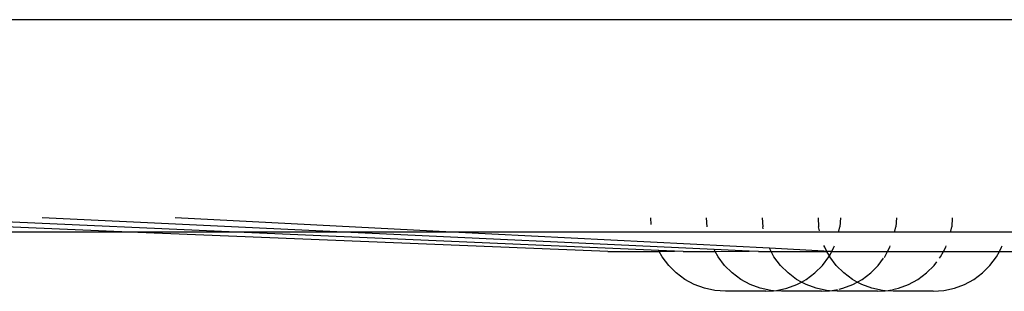
# Model space of a CAD drawing. Extents: x -3062 to 11966, y -7417 to 5870.
# Drawn here: x 7102 to 7299, y -1166 to -1112 of the extents above; entities that cross this region are included whole.
import ezdxf

# ---------------------------------------------------------------- set-up
doc = ezdxf.new("R2010")
doc.units = 0
doc.layers.get('0').update_dxf_attribs({"linetype": 'CONTINUOUS'})

# ---------------------------------------------------------------- blocks, each defined once
blk = doc.blocks.new('005380')
for p, q in [((7807.86, -1112.24), (7081.19, -1112.24)), ((7145.54, -1154.54), (7081.19, -1151.73)), ((7166.91, -1154.54), (7106.77, -1151.71)), ((7188.51, -1154.54), (7133.3, -1151.71)), ((7228, -1151.71), (7228.1, -1153.07)), ((7239.13, -1151.71), (7239.26, -1153.48)), ((7250.27, -1151.71), (7250.39, -1153.49)), ((7261.4, -1151.71), (7261.53, -1153.49)), ((7265.91, -1151.71), (7265.78, -1153.49)), ((7277.04, -1151.71), (7276.91, -1153.49)), ((7288.17, -1151.71), (7288.05, -1153.49)), ((7124.17, -1154.54), (7081.19, -1152.79)), ((7250.48, -1153.9), (7250.39, -1153.49)), ((7261.7, -1154.31), (7261.53, -1153.49)), ((7265.58, -1154.39), (7265.78, -1153.49)), ((7276.72, -1154.39), (7276.91, -1153.49)), ((7287.85, -1154.39), (7288.05, -1153.49)), ((7124.17, -1154.54), (7081.19, -1154.54)), ((7217.94, -1158.36), (7124.17, -1154.54)), ((7145.54, -1154.54), (7124.17, -1154.54)), ((7229.68, -1158.22), (7145.54, -1154.54)), ((7166.91, -1154.54), (7145.54, -1154.54)), ((7240.7, -1158.02), (7166.91, -1154.54)), ((7188.51, -1154.54), (7166.91, -1154.54)), ((7251.71, -1157.79), (7188.51, -1154.54)), ((7700.54, -1154.54), (7188.51, -1154.54)), ((7262.73, -1157.58), (7262.59, -1157.2)), ((7263.17, -1158.39), (7262.73, -1157.58)), ((7264.14, -1158.39), (7264.58, -1157.58)), ((7264.58, -1157.58), (7264.68, -1157.32)), ((7275.27, -1158.39), (7275.71, -1157.58)), ((7275.71, -1157.58), (7275.81, -1157.32)), ((7286.4, -1158.39), (7286.85, -1157.58)), ((7286.85, -1157.58), (7286.94, -1157.32)), ((7297.54, -1158.39), (7297.98, -1157.58)), ((7297.98, -1157.58), (7298.08, -1157.32)), ((7219.53, -1158.39), (7217.94, -1158.36)), ((7219.53, -1158.39), (7229.77, -1158.39)), ((7229.77, -1158.39), (7229.68, -1158.22)), ((7232.82, -1158.35), (7229.68, -1158.22)), ((7229.77, -1158.39), (7232.82, -1158.35)), ((7230.36, -1159.46), (7229.77, -1158.39)), ((7231.64, -1161.18), (7230.36, -1159.46)), ((7234.53, -1158.39), (7232.82, -1158.35)), ((7234.53, -1158.39), (7240.9, -1158.39)), ((7240.9, -1158.39), (7240.7, -1158.02)), ((7247.69, -1158.35), (7240.7, -1158.02)), ((7240.9, -1158.39), (7247.69, -1158.35)), ((7241.49, -1159.46), (7240.9, -1158.39)), ((7242.77, -1161.18), (7241.49, -1159.46)), ((7249.53, -1158.39), (7247.69, -1158.35)), ((7249.53, -1158.39), (7252.04, -1158.39)), ((7252.04, -1158.39), (7251.71, -1157.79)), ((7262.53, -1158.34), (7251.71, -1157.79)), ((7252.62, -1159.46), (7252.04, -1158.39)), ((7252.04, -1158.39), (7263.17, -1158.39)), ((7253.9, -1161.18), (7252.62, -1159.46)), ((7262.28, -1161.18), (7263.56, -1159.46)), ((7263.17, -1158.39), (7262.53, -1158.34)), ((7264.14, -1158.39), (7263.17, -1158.39)), ((7263.66, -1159.28), (7263.17, -1158.39)), ((7263.56, -1159.46), (7263.66, -1159.28)), ((7263.66, -1159.28), (7264.14, -1158.39)), ((7263.75, -1159.46), (7263.66, -1159.28)), ((7265.04, -1161.18), (7263.75, -1159.46)), ((7264.14, -1158.39), (7275.27, -1158.39)), ((7274.59, -1159.6), (7274.69, -1159.46)), ((7274.69, -1159.46), (7275.27, -1158.39)), ((7275.27, -1158.39), (7286.4, -1158.39)), ((7285.58, -1159.78), (7285.82, -1159.46)), ((7285.82, -1159.46), (7286.4, -1158.39)), ((7286.4, -1158.39), (7297.54, -1158.39)), ((7295.67, -1161.18), (7296.95, -1159.46)), ((7296.95, -1159.46), (7297.54, -1158.39)), ((7297.54, -1158.39), (7592.25, -1158.39)), ((7233.15, -1162.69), (7231.64, -1161.18)), ((7244.28, -1162.69), (7242.77, -1161.18)), ((7255.42, -1162.69), (7253.9, -1161.18)), ((7260.77, -1162.69), (7262.28, -1161.18)), ((7266.55, -1162.69), (7265.04, -1161.18)), ((7271.9, -1162.69), (7273.41, -1161.18)), ((7273.41, -1161.18), (7274.48, -1159.75)), ((7283.03, -1162.69), (7284.54, -1161.18)), ((7284.54, -1161.18), (7285.07, -1160.46)), ((7294.16, -1162.69), (7295.67, -1161.18)), ((7234.87, -1163.97), (7233.15, -1162.69)), ((7246, -1163.97), (7244.28, -1162.69)), ((7257.13, -1163.97), (7255.42, -1162.69)), ((7259.06, -1163.97), (7260.77, -1162.69)), ((7268.26, -1163.97), (7266.55, -1162.69)), ((7270.19, -1163.97), (7271.9, -1162.69)), ((7281.32, -1163.97), (7283.03, -1162.69)), ((7292.46, -1163.97), (7294.16, -1162.69)), ((7236.74, -1165), (7234.87, -1163.97)), ((7238.75, -1165.74), (7236.74, -1165)), ((7247.88, -1165), (7246, -1163.97)), ((7249.88, -1165.74), (7247.88, -1165)), ((7255.18, -1165.74), (7257.18, -1165)), ((7258.1, -1164.5), (7257.13, -1163.97)), ((7257.18, -1165), (7258.1, -1164.5)), ((7258.1, -1164.5), (7259.06, -1163.97)), ((7259.01, -1165), (7258.1, -1164.5)), ((7261.01, -1165.74), (7259.01, -1165)), ((7266.32, -1165.74), (7268.32, -1165)), ((7269.23, -1164.5), (7268.26, -1163.97)), ((7268.32, -1165), (7269.23, -1164.5)), ((7269.23, -1164.5), (7270.19, -1163.97)), ((7270.14, -1165), (7269.23, -1164.5)), ((7272.15, -1165.74), (7270.14, -1165)), ((7277.45, -1165.74), (7279.45, -1165)), ((7279.45, -1165), (7281.32, -1163.97)), ((7288.58, -1165.74), (7290.58, -1165)), ((7290.58, -1165), (7292.46, -1163.97)), ((7240.84, -1166.2), (7238.75, -1165.74)), ((7242.98, -1166.35), (7240.84, -1166.2)), ((7250.97, -1166.35), (7242.98, -1166.35)), ((7251.97, -1166.2), (7249.88, -1165.74)), ((7250.97, -1166.35), (7252.54, -1166.24)), ((7252.54, -1166.24), (7251.97, -1166.2)), ((7252.54, -1166.24), (7253.1, -1166.2)), ((7254.11, -1166.35), (7252.54, -1166.24)), ((7253.1, -1166.2), (7255.18, -1165.74)), ((7262.1, -1166.35), (7254.11, -1166.35)), ((7263.11, -1166.2), (7261.01, -1165.74)), ((7262.1, -1166.35), (7263.67, -1166.24)), ((7263.67, -1166.24), (7263.11, -1166.2)), ((7263.67, -1166.24), (7264.23, -1166.2)), ((7265.24, -1166.35), (7263.67, -1166.24)), ((7264.23, -1166.2), (7265.3, -1165.97)), ((7273.23, -1166.35), (7265.24, -1166.35)), ((7265.62, -1165.9), (7266.32, -1165.74)), ((7274.24, -1166.2), (7272.15, -1165.74)), ((7273.23, -1166.35), (7274.8, -1166.24)), ((7274.8, -1166.24), (7274.24, -1166.2)), ((7274.8, -1166.24), (7275.36, -1166.2)), ((7276.37, -1166.35), (7274.8, -1166.24)), ((7275.36, -1166.2), (7276.05, -1166.05)), ((7276.22, -1166.01), (7277.45, -1165.74)), ((7284.36, -1166.35), (7276.37, -1166.35)), ((7284.36, -1166.35), (7286.49, -1166.2)), ((7286.49, -1166.2), (7288.58, -1165.74))]:
    blk.add_line(p, q)

msp = doc.modelspace()

# ---------------------------------------------------------------- block references
at = {"ltscale": 100}
msp.add_blockref('005380', (0, 0), dxfattribs=at)

doc.saveas('drawing.dxf')
